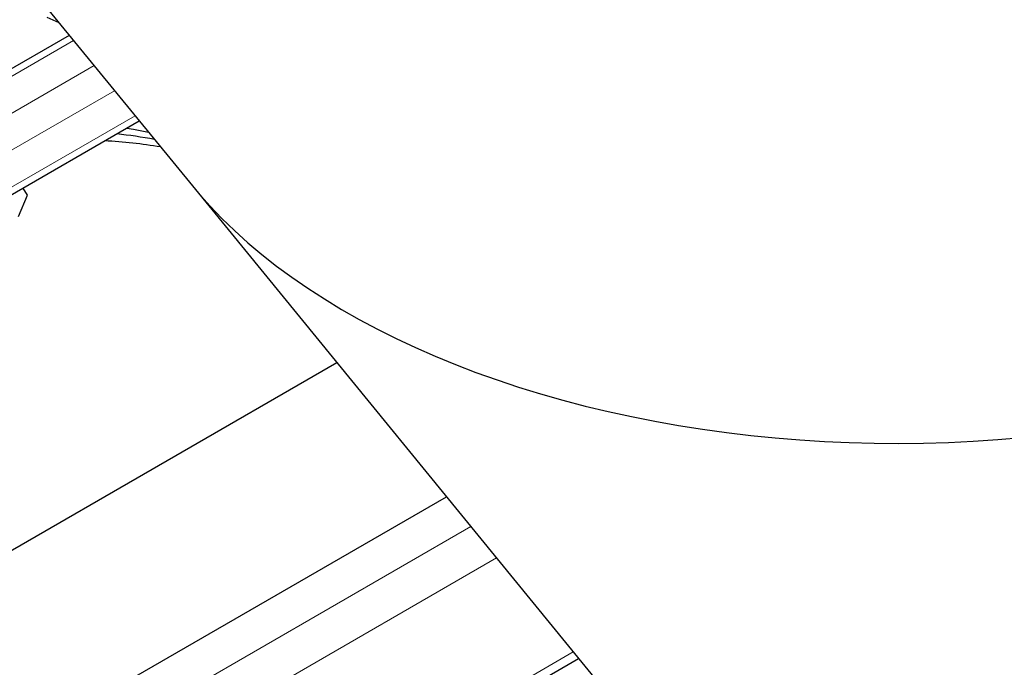
# Model space of a CAD drawing. Units: millimetres. Extents: x 0 to 10500, y 0 to 7425.
# Drawn here: x 4844 to 5280, y 3366 to 3653 of the extents above; entities that cross this region are included whole.
import ezdxf

# ---------------------------------------------------------------- set-up
doc = ezdxf.new("R2010")
doc.units = ezdxf.units.MM
doc.header["$LTSCALE"] = 25

msp = doc.modelspace()

# ---------------------------------------------------------------- linework, layer by layer
at = {"color": 7, "linetype": 'Continuous', "lineweight": 25}
for p, q in [((4329.15, 4302.88), (4920.76, 3579.38)), ((4866.25, 3646.04), (4478.71, 3422.32)), ((4478.71, 3366.57), (4897.22, 3608.16)), ((4847.68, 3575.36), (4845.81, 3578.48)), ((4920.76, 3579.38), (5204.85, 3231.94)), ((4843.69, 3565.93), (4847.68, 3575.36)), ((4984.67, 3501.21), (4771.48, 3378.13)), ((4778.04, 3294.63), (5033.16, 3441.91)), ((4921.95, 3272.37), (5091.68, 3370.35))]:
    msp.add_line(p, q, dxfattribs=at)
at = {"color": 8, "linetype": 'Continuous', "lineweight": 18}
for p, q in [((4868.13, 3643.74), (4478.71, 3418.94)), ((4877.2, 3632.65), (4478.71, 3402.61)), ((4886.27, 3621.55), (4478.71, 3386.28)), ((4895.34, 3610.46), (4478.71, 3369.95)), ((4804.62, 3290.52), (5043.97, 3428.69)), ((4832.51, 3286.2), (5055.31, 3414.82)), ((4916.18, 3273.26), (5089.33, 3373.22))]:
    msp.add_line(p, q, dxfattribs=at)
at = {"color": 7, "linetype": 'Continuous', "lineweight": 25, "flags": 128}
for points in [[(4861.77, 3651.51), (4856.45, 3653.9)], [(4891.67, 3604.96), (4894.6, 3604.47), (4901.26, 3603.22)], [(4920.76, 3579.38), (4923.38, 3576.24), (4928.4, 3570.6), (4933.72, 3565.06), (4939.35, 3559.62), (4945.28, 3554.28), (4951.49, 3549.06), (4958, 3543.95), (4964.78, 3538.97), (4971.83, 3534.11), (4979.15, 3529.39), (4986.72, 3524.8), (4994.55, 3520.36), (5002.61, 3516.06), (5010.91, 3511.91), (5019.44, 3507.92), (5028.18, 3504.08), (5037.13, 3500.41), (5046.27, 3496.91), (5055.61, 3493.57), (5065.12, 3490.41), (5074.81, 3487.43), (5084.65, 3484.62), (5094.65, 3482), (5104.78, 3479.57), (5115.04, 3477.32), (5125.43, 3475.26), (5135.92, 3473.39), (5146.51, 3471.72), (5157.18, 3470.24), (5167.93, 3468.96), (5178.75, 3467.88), (5189.62, 3467), (5200.54, 3466.32), (5211.48, 3465.84), (5222.45, 3465.56), (5233.43, 3465.49), (5244.4, 3465.61), (5255.37, 3465.94), (5266.31, 3466.47), (5277.21, 3467.2), (5288.07, 3468.14)], [(4920.76, 3579.38), (4923.38, 3576.24), (4928.4, 3570.6), (4933.72, 3565.06), (4939.35, 3559.62), (4945.28, 3554.28), (4951.49, 3549.06), (4958, 3543.95), (4964.78, 3538.97), (4971.83, 3534.11), (4979.15, 3529.39), (4986.72, 3524.8), (4994.55, 3520.36), (5002.61, 3516.06), (5010.91, 3511.91), (5019.44, 3507.92), (5028.18, 3504.08), (5037.13, 3500.41), (5046.27, 3496.91), (5055.61, 3493.57), (5065.12, 3490.41), (5074.81, 3487.43), (5084.65, 3484.62), (5094.65, 3482), (5104.78, 3479.57), (5115.04, 3477.32), (5125.43, 3475.26), (5135.92, 3473.39), (5146.51, 3471.72), (5157.18, 3470.24), (5167.93, 3468.96), (5178.75, 3467.88), (5189.62, 3467), (5200.54, 3466.32), (5211.48, 3465.84), (5222.45, 3465.56), (5233.43, 3465.49), (5244.4, 3465.61), (5255.37, 3465.94), (5266.31, 3466.47), (5277.21, 3467.2), (5288.07, 3468.14)]]:
    msp.add_lwpolyline(points, dxfattribs=at)
at = {"color": 7, "linetype": 'Continuous', "lineweight": 25}
for centre, radius, start, end in [((4862.45, 3373.08), 230.67, 79.6478, 83.8258), ((4868.59, 3362.1), 237.63, 80.7902, 86.7754)]:
    msp.add_arc(centre, radius, start, end, dxfattribs=at)

doc.saveas('drawing.dxf')
